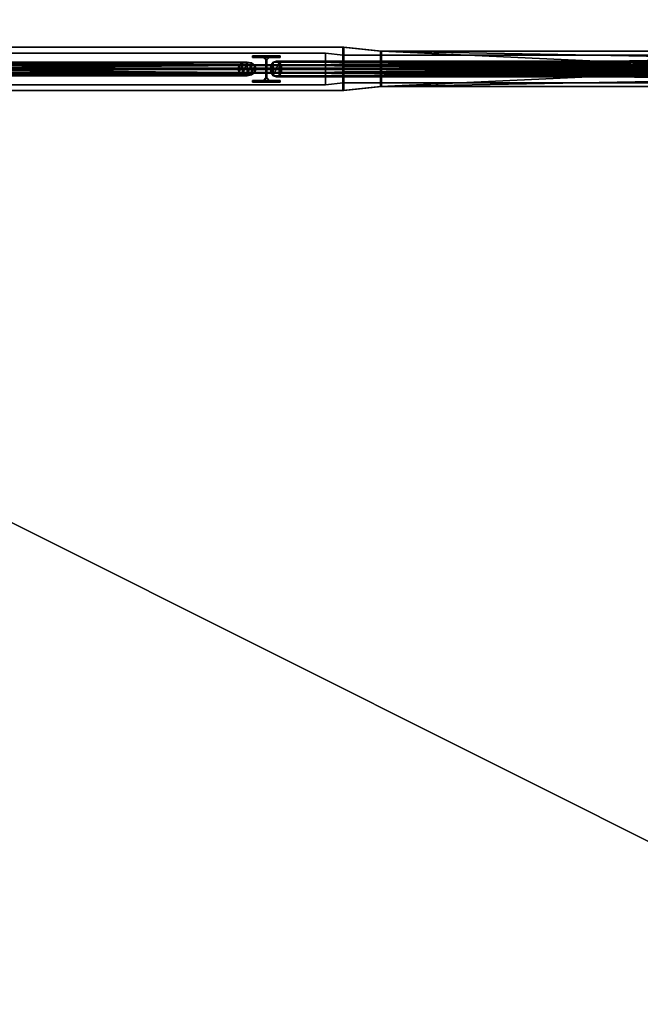
# Model space of a CAD drawing. Units: metres. Extents: x -18.8 to 18.8, y -12.6 to 12.6.
# Drawn here: x 11.2 to 14.4, y -2.3 to 2.8 of the extents above; entities that cross this region are included whole.
import ezdxf

# ---------------------------------------------------------------- set-up
doc = ezdxf.new("R2010")
doc.units = ezdxf.units.M
doc.header["$MEASUREMENT"] = 0
for name, color, linetype, true_color in [('_M_FLOOR', 7, 'Continuous', 0x888888), ('_M_GRID', 250, 'Continuous', 0x333333), ('_M_ROOF', 250, 'Continuous', 0x333333)]:
    doc.layers.add(name, color=color, linetype=linetype, true_color=true_color)

msp = doc.modelspace()

# ---------------------------------------------------------------- meshes
at = {"layer": '_M_FLOOR'}
mesh = msp.add_polyface(dxfattribs=at)
corners = [(-17.05, 12.38), (-12.7, 12.38), (-12.7, 12.18), (-12.68, 12.16), (-12.32, 12.16), (-12.3, 12.18), (-12.3, 12.38), (-7.7, 12.38), (-7.7, 12.18), (-7.68, 12.16), (-7.32, 12.16), (-7.3, 12.18), (-7.3, 12.38), (-2.7, 12.38), (-2.7, 12.18), (-2.68, 12.16), (-2.32, 12.16), (-2.3, 12.18), (-2.3, 12.38), (2.3, 12.38), (2.3, 12.18), (2.32, 12.16), (2.68, 12.16), (2.7, 12.18), (2.7, 12.38), (7.3, 12.38), (7.3, 12.18), (7.32, 12.16), (7.68, 12.16), (7.7, 12.18), (7.7, 12.38), (12.3, 12.38), (12.3, 12.18), (12.32, 12.16), (12.68, 12.16), (12.7, 12.18), (12.7, 12.38), (17.05, 12.38), (17.05, 12.08), (17.07, 12.06), (17.37, 12.06), (17.37, 11.115), (17.18, 11.115), (17.18, 10.03), (17.37, 10.03), (17.37, 9.598), (17.55, 9.598), (17.55, 8.032), (17.37, 8.032), (17.37, 7.75), (17.07, 7.75), (17.05, 7.73), (17.05, 7.27), (17.07, 7.25), (17.37, 7.25), (17.37, 6.2881), (17.05, 6.2881), (17.05, 5.7781), (17.37, 5.7781), (17.37, 2.75), (17.07, 2.75), (17.05, 2.73), (17.05, 2.27), (17.07, 2.25), (17.37, 2.25), (17.37, -2.25), (17.07, -2.25), (17.05, -2.27), (17.05, -2.73), (17.07, -2.75), (17.37, -2.75), (17.37, -7.25), (17.07, -7.25), (17.05, -7.27), (17.05, -7.73), (17.07, -7.75), (17.37, -7.75), (17.37, -8.032), (17.55, -8.032), (17.55, -9.598), (17.37, -9.598), (17.37, -12.06), (17.07, -12.06), (17.05, -12.08), (17.05, -12.06), (16.65, -12.06), (16.65, -12.38), (12.7, -12.38), (12.7, -12.18), (12.68, -12.16), (12.32, -12.16), (12.3, -12.18), (12.3, -12.38), (7.7, -12.38), (7.7, -12.18), (7.68, -12.16), (7.32, -12.16), (7.3, -12.18), (7.3, -12.38), (2.7, -12.38), (2.7, -12.18), (2.68, -12.16), (2.32, -12.16), (2.3, -12.18), (2.3, -12.38), (-2.3, -12.38), (-2.3, -12.18), (-2.32, -12.16), (-2.68, -12.16), (-2.7, -12.18), (-2.7, -12.38), (-7.3, -12.38), (-7.3, -12.18), (-7.32, -12.16), (-7.68, -12.16), (-7.7, -12.18), (-7.7, -12.38), (-12.3, -12.38), (-12.3, -12.18), (-12.32, -12.16), (-12.68, -12.16), (-12.7, -12.18), (-12.7, -12.38), (-17.05, -12.38), (-17.05, -12.08), (-17.07, -12.06), (-17.37, -12.06), (-17.37, -11.716), (-17.55, -11.716), (-17.55, -10.15), (-17.37, -10.15), (-17.37, -9.1719), (-17.05, -9.1719), (-17.05, -8.6619), (-17.37, -8.6619), (-17.37, -7.75), (-17.07, -7.75), (-17.05, -7.73), (-17.05, -7.27), (-17.07, -7.25), (-17.37, -7.25), (-17.37, -2.75), (-17.07, -2.75), (-17.05, -2.73), (-17.05, -2.27), (-17.07, -2.25), (-17.37, -2.25), (-17.37, 2.25), (-17.07, 2.25), (-17.05, 2.27), (-17.05, 2.73), (-17.07, 2.75), (-17.37, 2.75), (-17.37, 7.25), (-17.07, 7.25), (-17.05, 7.27), (-17.05, 7.73), (-17.07, 7.75), (-17.37, 7.75), (-17.37, 8.6619), (-17.05, 8.6619), (-17.05, 9.1719), (-17.37, 9.1719), (-17.37, 10.15), (-17.55, 10.15), (-17.55, 11.716), (-17.37, 11.716), (-17.37, 12.06), (-17.07, 12.06), (-17.05, 12.08)]
mesh.append_faces([[corners[k] for k in face] for face in [(34, 39, 43), (34, 43, 45), (34, 45, 51), (75, 77, 85), (75, 85, 90), (120, 125, 127), (120, 127, 132), (120, 133, 138), (161, 163, 169), (3, 34, 52), (3, 52, 62), (3, 62, 68), (3, 68, 74), (3, 75, 90), (3, 90, 96), (3, 96, 102), (3, 102, 108), (3, 108, 114), (3, 114, 120), (3, 120, 138), (3, 138, 144), (3, 144, 150), (3, 150, 156), (3, 156, 161), (3, 161, 169)]], dxfattribs={"vtx0": -1, "vtx1": -1, "vtx2": -1})
mesh.append_faces([[corners[k] for k in face] for face in [(0, 2, 3), (5, 7, 8), (5, 8, 9), (11, 13, 14), (11, 14, 15), (17, 19, 20), (17, 20, 21), (23, 25, 26), (23, 26, 27), (29, 31, 32), (29, 32, 33), (35, 37, 38), (35, 38, 39), (39, 41, 42), (39, 42, 43), (45, 47, 48), (45, 49, 50), (45, 50, 51), (53, 55, 56), (57, 59, 60), (57, 60, 61), (63, 65, 66), (63, 66, 67), (69, 71, 72), (69, 72, 73), (77, 79, 80), (77, 81, 82), (77, 82, 83), (77, 83, 84), (77, 84, 85), (85, 87, 88), (85, 88, 89), (85, 89, 90), (91, 93, 94), (91, 94, 95), (97, 99, 100), (97, 100, 101), (103, 105, 106), (103, 106, 107), (109, 111, 112), (109, 112, 113), (115, 117, 118), (115, 118, 119), (121, 123, 124), (121, 124, 125), (127, 129, 130), (127, 131, 132), (133, 135, 136), (133, 136, 137), (139, 141, 142), (139, 142, 143), (145, 147, 148), (145, 148, 149), (151, 153, 154), (151, 154, 155), (157, 159, 160), (163, 165, 166), (163, 167, 168), (163, 168, 169), (34, 51, 52), (120, 132, 133), (3, 74, 75), (3, 169, 0)]], dxfattribs={"vtx0": -1, "vtx2": -1})
mesh.append_faces([[corners[k] for k in face] for face in [(4, 5, 9), (10, 11, 15), (16, 17, 21), (22, 23, 27), (28, 29, 33), (34, 35, 39), (52, 53, 56), (62, 63, 67), (68, 69, 73), (90, 91, 95), (96, 97, 101), (102, 103, 107), (108, 109, 113), (114, 115, 119), (120, 121, 125), (138, 139, 143), (144, 145, 149), (150, 151, 155), (156, 157, 160)]], dxfattribs={"vtx1": -1, "vtx2": -1})
mesh.append_faces([[corners[k] for k in face] for face in [(0, 1, 2), (5, 6, 7), (11, 12, 13), (17, 18, 19), (23, 24, 25), (29, 30, 31), (35, 36, 37), (39, 40, 41), (43, 44, 45), (45, 46, 47), (53, 54, 55), (57, 58, 59), (63, 64, 65), (69, 70, 71), (75, 76, 77), (77, 78, 79), (85, 86, 87), (91, 92, 93), (97, 98, 99), (103, 104, 105), (109, 110, 111), (115, 116, 117), (121, 122, 123), (125, 126, 127), (127, 128, 129), (133, 134, 135), (139, 140, 141), (145, 146, 147), (151, 152, 153), (157, 158, 159), (161, 162, 163), (163, 164, 165)]], dxfattribs={"vtx2": -1})
at = {"layer": '_M_GRID'}
mesh = msp.add_polyface(dxfattribs=at)
corners = [(10.435, 2.39, 15.0259), (10.435, 2.4785, 15.0259), (10.4344, 2.4965, 15.0079), (10.4299, 2.4965, 14.856), (10.4293, 2.4785, 14.838), (10.4293, 2.39, 14.838), (10.429, 2.39, 14.827), (10.429, 2.61, 14.827), (10.4293, 2.61, 14.838), (10.4293, 2.5215, 14.838), (10.4299, 2.5035, 14.856), (10.4344, 2.5035, 15.0079), (10.435, 2.5215, 15.0259), (10.435, 2.61, 15.0259), (10.4353, 2.61, 15.0369), (10.4353, 2.39, 15.0369), (12.8939, 2.39, 14.9522), (12.8939, 2.4785, 14.9522), (12.8933, 2.4965, 14.9342), (12.8888, 2.4965, 14.7822), (12.8882, 2.4785, 14.7642), (12.8882, 2.39, 14.7643), (12.8879, 2.39, 14.7533), (12.8879, 2.61, 14.7532), (12.8882, 2.61, 14.7642), (12.8882, 2.5215, 14.7642), (12.8888, 2.5035, 14.7822), (12.8933, 2.5035, 14.9342), (12.8939, 2.5215, 14.9522), (12.8939, 2.61, 14.9521), (12.8942, 2.61, 14.9631), (12.8942, 2.39, 14.9632)]
mesh.append_faces([[corners[k] for k in face] for face in [(16, 17, 1, 0), (17, 18, 2, 1), (18, 19, 3, 2), (19, 20, 4, 3), (20, 21, 5, 4), (21, 22, 6, 5), (22, 23, 7, 6), (23, 24, 8, 7), (24, 25, 9, 8), (25, 26, 10, 9), (26, 27, 11, 10), (27, 28, 12, 11), (28, 29, 13, 12), (29, 30, 14, 13), (30, 31, 15, 14), (31, 16, 0, 15)]])
mesh.append_faces([[corners[k] for k in face] for face in [(1, 15, 0)]], dxfattribs={"vtx0": -1})
mesh.append_faces([[corners[k] for k in face] for face in [(1, 12, 15), (31, 28, 17)]], dxfattribs={"vtx0": -1, "vtx1": -1, "vtx2": -1})
mesh.append_faces([[corners[k] for k in face] for face in [(4, 6, 7), (4, 7, 8), (4, 9, 10), (12, 14, 15), (3, 10, 11), (2, 11, 12), (26, 20, 19), (27, 19, 18), (28, 18, 17)]], dxfattribs={"vtx0": -1, "vtx2": -1})
mesh.append_faces([[corners[k] for k in face] for face in [(16, 31, 17)]], dxfattribs={"vtx1": -1})
mesh.append_faces([[corners[k] for k in face] for face in [(3, 4, 10), (2, 3, 11), (1, 2, 12), (23, 22, 20), (24, 23, 20), (26, 25, 20), (31, 30, 28), (27, 26, 19), (28, 27, 18)]], dxfattribs={"vtx1": -1, "vtx2": -1})
mesh.append_faces([[corners[k] for k in face] for face in [(4, 5, 6), (12, 13, 14), (22, 21, 20), (30, 29, 28)]], dxfattribs={"vtx2": -1})
mesh = msp.add_polyface(dxfattribs=at)
corners = [(13.0798, 2.59, 14.796), (13.0795, 2.59, 14.7865), (12.8879, 2.61, 14.7532), (12.8882, 2.61, 14.7642)]
mesh.append_faces([[corners[k] for k in face] for face in [(0, 1, 2, 3)]])
mesh = msp.add_polyface(dxfattribs=at)
corners = [(12.8879, 2.61, 14.7532), (12.8879, 2.39, 14.7533), (13.0795, 2.41, 14.7865), (13.0795, 2.59, 14.7865)]
mesh.append_faces([[corners[k] for k in face] for face in [(0, 1, 2, 3)]])
mesh = msp.add_polyface(dxfattribs=at)
corners = [(12.8882, 2.5215, 14.7642), (13.0798, 2.518, 14.796), (13.0798, 2.59, 14.796), (12.8882, 2.61, 14.7642)]
mesh.append_faces([[corners[k] for k in face] for face in [(0, 1, 2, 3)]])
mesh = msp.add_polyface(dxfattribs=at)
corners = [(12.8939, 2.61, 14.9521), (12.8942, 2.61, 14.9631), (13.0846, 2.59, 14.9575), (13.0843, 2.59, 14.948)]
mesh.append_faces([[corners[k] for k in face] for face in [(0, 1, 2, 3)]])
mesh = msp.add_polyface(dxfattribs=at)
corners = [(12.8939, 2.61, 14.9521), (12.8939, 2.5215, 14.9522), (13.0843, 2.518, 14.948), (13.0843, 2.59, 14.948)]
mesh.append_faces([[corners[k] for k in face] for face in [(0, 1, 2, 3)]])
mesh = msp.add_polyface(dxfattribs=at)
corners = [(12.8942, 2.39, 14.9632), (12.8942, 2.61, 14.9631), (13.0846, 2.59, 14.9575), (13.0846, 2.41, 14.9575)]
mesh.append_faces([[corners[k] for k in face] for face in [(0, 1, 2, 3)]])
mesh = msp.add_polyface(dxfattribs=at)
corners = [(12.8, 2.58, 12.243), (12.8, 2.518, 12.243), (12.8, 2.503, 12.228), (12.8, 2.503, 12.124), (12.8, 2.518, 12.109), (12.8, 2.58, 12.109), (12.8, 2.58, 12.1), (12.8, 2.42, 12.1), (12.8, 2.42, 12.109), (12.8, 2.482, 12.109), (12.8, 2.497, 12.124), (12.8, 2.497, 12.228), (12.8, 2.482, 12.243), (12.8, 2.42, 12.243), (12.8, 2.42, 12.252), (12.8, 2.58, 12.252), (7.99, 2.58, 12.243), (7.99, 2.518, 12.243), (7.99, 2.503, 12.228), (7.99, 2.503, 12.124), (7.99, 2.518, 12.109), (7.99, 2.58, 12.109), (7.99, 2.58, 12.1), (7.99, 2.42, 12.1), (7.99, 2.42, 12.109), (7.99, 2.482, 12.109), (7.99, 2.497, 12.124), (7.99, 2.497, 12.228), (7.99, 2.482, 12.243), (7.99, 2.42, 12.243), (7.99, 2.42, 12.252), (7.99, 2.58, 12.252)]
mesh.append_faces([[corners[k] for k in face] for face in [(16, 17, 1, 0), (17, 18, 2, 1), (18, 19, 3, 2), (19, 20, 4, 3), (20, 21, 5, 4), (21, 22, 6, 5), (22, 23, 7, 6), (23, 24, 8, 7), (24, 25, 9, 8), (25, 26, 10, 9), (26, 27, 11, 10), (27, 28, 12, 11), (28, 29, 13, 12), (29, 30, 14, 13), (30, 31, 15, 14), (31, 16, 0, 15)]])
mesh.append_faces([[corners[k] for k in face] for face in [(1, 15, 0)]], dxfattribs={"vtx0": -1})
mesh.append_faces([[corners[k] for k in face] for face in [(4, 7, 9), (1, 12, 15), (25, 23, 20), (31, 28, 17)]], dxfattribs={"vtx0": -1, "vtx1": -1, "vtx2": -1})
mesh.append_faces([[corners[k] for k in face] for face in [(4, 6, 7), (12, 14, 15), (4, 9, 10), (3, 10, 11), (2, 11, 12), (26, 20, 19), (27, 19, 18), (28, 18, 17)]], dxfattribs={"vtx0": -1, "vtx2": -1})
mesh.append_faces([[corners[k] for k in face] for face in [(16, 31, 17)]], dxfattribs={"vtx1": -1})
mesh.append_faces([[corners[k] for k in face] for face in [(3, 4, 10), (2, 3, 11), (1, 2, 12), (23, 22, 20), (31, 30, 28), (26, 25, 20), (27, 26, 19), (28, 27, 18)]], dxfattribs={"vtx1": -1, "vtx2": -1})
mesh.append_faces([[corners[k] for k in face] for face in [(4, 5, 6), (7, 8, 9), (12, 13, 14), (22, 21, 20), (25, 24, 23), (30, 29, 28)]], dxfattribs={"vtx2": -1})
mesh = msp.add_polyface(dxfattribs=at)
corners = [(12.43, 2.558, 12.252), (12.43, 2.5665, 12.252), (12.4853, 2.558, 12.252), (12.4973, 2.546, 12.252), (12.5028, 2.546, 12.252), (12.5148, 2.558, 12.252), (12.43, 2.4335, 12.252), (12.43, 2.442, 12.252), (12.4853, 2.442, 12.252), (12.4973, 2.454, 12.252), (12.5028, 2.454, 12.252), (12.5148, 2.442, 12.252), (12.57, 2.5665, 12.252), (12.57, 2.558, 12.252), (12.57, 2.442, 12.252), (12.57, 2.4335, 12.252), (12.4973, 2.546, 14.765), (12.4853, 2.558, 14.7653), (12.4973, 2.454, 14.765), (12.4853, 2.442, 14.7653), (12.43, 2.442, 14.767), (12.43, 2.4335, 14.767), (12.57, 2.4335, 14.7628), (12.57, 2.442, 14.7628), (12.5148, 2.442, 14.7645), (12.5028, 2.454, 14.7648), (12.5028, 2.546, 14.7648), (12.5148, 2.558, 14.7645), (12.57, 2.558, 14.7628), (12.57, 2.5665, 14.7628), (12.43, 2.5665, 14.767), (12.43, 2.558, 14.767), (12.4853, 2.558, 12.252), (12.4973, 2.546, 12.252), (12.4853, 2.558, 12.252), (12.4973, 2.546, 12.252), (12.4973, 2.546, 14.765), (12.4973, 2.454, 12.252), (12.4973, 2.546, 12.252), (12.4973, 2.454, 12.252), (12.4973, 2.454, 14.765), (12.4853, 2.442, 12.252), (12.4973, 2.454, 12.252), (12.4853, 2.442, 12.252), (12.4853, 2.442, 14.7653), (12.43, 2.442, 12.252), (12.4853, 2.442, 12.252), (12.43, 2.442, 12.252), (12.43, 2.442, 14.767), (12.43, 2.4335, 12.252), (12.43, 2.442, 12.252), (12.43, 2.4335, 12.252), (12.43, 2.4335, 14.767), (12.57, 2.4335, 12.252), (12.43, 2.4335, 12.252), (12.57, 2.4335, 12.252), (12.57, 2.4335, 14.7628), (12.57, 2.442, 12.252), (12.57, 2.4335, 12.252), (12.57, 2.442, 12.252), (12.57, 2.442, 14.7628), (12.5148, 2.442, 12.252), (12.57, 2.442, 12.252), (12.5148, 2.442, 12.252), (12.5148, 2.442, 14.7645), (12.5028, 2.454, 12.252), (12.5148, 2.442, 12.252), (12.5028, 2.454, 12.252), (12.5028, 2.454, 14.7648), (12.5028, 2.546, 12.252), (12.5028, 2.454, 12.252), (12.5028, 2.546, 12.252), (12.5028, 2.546, 14.7648), (12.5148, 2.558, 12.252), (12.5028, 2.546, 12.252), (12.5148, 2.558, 12.252), (12.5148, 2.558, 14.7645), (12.57, 2.558, 12.252), (12.5148, 2.558, 12.252), (12.57, 2.558, 12.252), (12.57, 2.558, 14.7628), (12.57, 2.5665, 12.252), (12.57, 2.558, 12.252), (12.57, 2.5665, 12.252), (12.57, 2.5665, 14.7628), (12.43, 2.5665, 12.252), (12.57, 2.5665, 12.252), (12.43, 2.5665, 12.252), (12.43, 2.5665, 14.767), (12.43, 2.558, 12.252), (12.43, 2.5665, 12.252), (12.43, 2.558, 12.252), (12.43, 2.558, 14.767), (12.4853, 2.558, 14.7653), (12.4853, 2.558, 12.252), (12.43, 2.558, 12.252), (12.4853, 2.558, 14.7653), (12.5148, 2.558, 14.7645), (12.57, 2.5665, 14.7628), (12.57, 2.558, 14.7628), (12.4853, 2.558, 14.7653), (12.5148, 2.558, 14.7645), (12.5028, 2.546, 14.7648), (12.5148, 2.558, 14.7645), (12.43, 2.5665, 14.767), (12.57, 2.5665, 14.7628), (12.5148, 2.442, 14.7645), (12.57, 2.442, 14.7628), (12.57, 2.4335, 14.7628), (12.4853, 2.442, 14.7653), (12.5028, 2.454, 14.7648), (12.5148, 2.442, 14.7645), (12.4853, 2.442, 14.7653), (12.5148, 2.442, 14.7645), (12.57, 2.4335, 14.7628), (12.5028, 2.454, 14.7648), (12.4973, 2.546, 14.765), (12.5028, 2.546, 14.7648), (12.5028, 2.546, 14.7648), (12.4973, 2.546, 14.765), (12.4853, 2.558, 14.7653), (12.4853, 2.558, 14.7653), (12.43, 2.558, 14.767), (12.43, 2.5665, 14.767), (12.43, 2.5665, 14.767), (12.5148, 2.558, 14.7645), (12.4853, 2.558, 14.7653), (12.5028, 2.454, 14.7648), (12.4853, 2.442, 14.7653), (12.4973, 2.454, 14.765), (12.4853, 2.442, 14.7653), (12.43, 2.4335, 14.767), (12.43, 2.442, 14.767), (12.57, 2.4335, 14.7628), (12.43, 2.4335, 14.767), (12.4853, 2.442, 14.7653), (12.5028, 2.454, 14.7648), (12.4973, 2.454, 14.765), (12.4973, 2.546, 14.765)]
mesh.append_faces([[corners[k] for k in face] for face in [(2, 1, 0), (11, 15, 14), (97, 98, 99), (130, 131, 132)]], dxfattribs={"vtx0": -1})
mesh.append_faces([[corners[k] for k in face] for face in [(9, 4, 3), (115, 116, 117)]], dxfattribs={"vtx0": -1, "vtx1": -1})
mesh.append_faces([[corners[k] for k in face] for face in [(2, 5, 1), (11, 8, 6), (112, 113, 114), (124, 125, 126)]], dxfattribs={"vtx0": -1, "vtx1": -1, "vtx2": -1})
mesh.append_faces([[corners[k] for k in face] for face in [(4, 2, 3), (10, 9, 8), (2, 4, 5), (8, 11, 10), (9, 10, 4), (100, 101, 102), (103, 104, 105), (109, 110, 111), (118, 119, 120), (127, 128, 129), (136, 137, 138)]], dxfattribs={"vtx0": -1, "vtx2": -1})
mesh.append_faces([[corners[k] for k in face] for face in [(33, 34, 16), (37, 38, 18), (41, 42, 19), (45, 46, 20), (49, 50, 21), (53, 54, 22), (57, 58, 23), (61, 62, 24), (65, 66, 25), (69, 70, 26), (73, 74, 27), (77, 78, 28), (81, 82, 29), (85, 86, 30), (89, 90, 31), (94, 95, 96)]], dxfattribs={"vtx1": -1})
mesh.append_faces([[corners[k] for k in face] for face in [(12, 1, 5), (6, 15, 11), (133, 134, 135)]], dxfattribs={"vtx1": -1, "vtx2": -1})
mesh.append_faces([[corners[k] for k in face] for face in [(8, 7, 6), (5, 13, 12), (32, 17, 16), (35, 36, 18), (39, 40, 19), (43, 44, 20), (47, 48, 21), (51, 52, 22), (55, 56, 23), (59, 60, 24), (63, 64, 25), (67, 68, 26), (71, 72, 27), (75, 76, 28), (79, 80, 29), (83, 84, 30), (87, 88, 31), (91, 92, 93), (106, 107, 108), (121, 122, 123)]], dxfattribs={"vtx2": -1})
mesh = msp.add_polyface(dxfattribs=at)
corners = [(12.8, 2.42, 12.252), (12.8, 2.58, 12.252), (12.89, 2.57, 12.233), (12.89, 2.43, 12.233)]
mesh.append_faces([[corners[k] for k in face] for face in [(0, 1, 2, 3)]])
mesh = msp.add_polyface(dxfattribs=at)
corners = [(12.8, 2.42, 12.1), (12.89, 2.43, 12.1), (12.89, 2.57, 12.1), (12.8, 2.58, 12.1)]
mesh.append_faces([[corners[k] for k in face] for face in [(0, 1, 2, 3)]])
mesh = msp.add_polyface(dxfattribs=at)
corners = [(12.8, 2.58, 12.1), (12.8, 2.58, 12.109), (12.89, 2.57, 12.1085), (12.89, 2.57, 12.1)]
mesh.append_faces([[corners[k] for k in face] for face in [(0, 1, 2, 3)]])
mesh = msp.add_polyface(dxfattribs=at)
corners = [(12.8, 2.58, 12.109), (12.89, 2.57, 12.1085), (12.89, 2.5147, 12.1085), (12.8, 2.518, 12.109)]
mesh.append_faces([[corners[k] for k in face] for face in [(0, 1, 2, 3)]])
mesh = msp.add_polyface(dxfattribs=at)
corners = [(12.8, 2.518, 12.243), (12.89, 2.5147, 12.2245), (12.89, 2.57, 12.2245), (12.8, 2.58, 12.243)]
mesh.append_faces([[corners[k] for k in face] for face in [(0, 1, 2, 3)]])
mesh = msp.add_polyface(dxfattribs=at)
corners = [(12.8, 2.58, 12.243), (12.8, 2.58, 12.252), (12.89, 2.57, 12.233), (12.89, 2.57, 12.2245)]
mesh.append_faces([[corners[k] for k in face] for face in [(0, 1, 2, 3)]])
mesh = msp.add_polyface(dxfattribs=at)
corners = [(16.8, 2.57, 12.2245), (16.8, 2.5147, 12.2245), (16.8, 2.5027, 12.2125), (16.8, 2.5027, 12.1205), (16.8, 2.5147, 12.1085), (16.8, 2.57, 12.1085), (16.8, 2.57, 12.1), (16.8, 2.43, 12.1), (16.8, 2.43, 12.1085), (16.8, 2.4852, 12.1085), (16.8, 2.4972, 12.1205), (16.8, 2.4972, 12.2125), (16.8, 2.4852, 12.2245), (16.8, 2.43, 12.2245), (16.8, 2.43, 12.233), (16.8, 2.57, 12.233), (12.89, 2.57, 12.2245), (12.89, 2.5147, 12.2245), (12.89, 2.5027, 12.2125), (12.89, 2.5027, 12.1205), (12.89, 2.5147, 12.1085), (12.89, 2.57, 12.1085), (12.89, 2.57, 12.1), (12.89, 2.43, 12.1), (12.89, 2.43, 12.1085), (12.89, 2.4852, 12.1085), (12.89, 2.4972, 12.1205), (12.89, 2.4972, 12.2125), (12.89, 2.4852, 12.2245), (12.89, 2.43, 12.2245), (12.89, 2.43, 12.233), (12.89, 2.57, 12.233)]
mesh.append_faces([[corners[k] for k in face] for face in [(16, 17, 1, 0), (17, 18, 2, 1), (18, 19, 3, 2), (19, 20, 4, 3), (20, 21, 5, 4), (21, 22, 6, 5), (22, 23, 7, 6), (23, 24, 8, 7), (24, 25, 9, 8), (25, 26, 10, 9), (26, 27, 11, 10), (27, 28, 12, 11), (28, 29, 13, 12), (29, 30, 14, 13), (30, 31, 15, 14), (31, 16, 0, 15)]])
mesh.append_faces([[corners[k] for k in face] for face in [(1, 15, 0)]], dxfattribs={"vtx0": -1})
mesh.append_faces([[corners[k] for k in face] for face in [(4, 7, 9), (1, 12, 15), (25, 23, 20), (31, 28, 17)]], dxfattribs={"vtx0": -1, "vtx1": -1, "vtx2": -1})
mesh.append_faces([[corners[k] for k in face] for face in [(4, 6, 7), (12, 14, 15), (4, 9, 10), (3, 10, 11), (2, 11, 12), (26, 20, 19), (27, 19, 18), (28, 18, 17)]], dxfattribs={"vtx0": -1, "vtx2": -1})
mesh.append_faces([[corners[k] for k in face] for face in [(16, 31, 17)]], dxfattribs={"vtx1": -1})
mesh.append_faces([[corners[k] for k in face] for face in [(3, 4, 10), (2, 3, 11), (1, 2, 12), (23, 22, 20), (31, 30, 28), (26, 25, 20), (27, 26, 19), (28, 27, 18)]], dxfattribs={"vtx1": -1, "vtx2": -1})
mesh.append_faces([[corners[k] for k in face] for face in [(4, 5, 6), (7, 8, 9), (12, 13, 14), (22, 21, 20), (25, 24, 23), (30, 29, 28)]], dxfattribs={"vtx2": -1})
mesh = msp.add_polyface(dxfattribs=at)
corners = [(13.0846, 2.59, 14.9575), (13.0843, 2.518, 14.948), (13.0846, 2.41, 14.9575), (13.0843, 2.59, 14.948), (13.0839, 2.503, 14.933), (13.0843, 2.482, 14.948), (13.0843, 2.41, 14.948), (13.0839, 2.497, 14.933), (13.0802, 2.503, 14.811), (13.0798, 2.518, 14.796), (13.0798, 2.482, 14.796), (13.0798, 2.59, 14.796), (13.0795, 2.59, 14.7865), (13.0795, 2.41, 14.7865), (13.0798, 2.41, 14.796), (13.0802, 2.497, 14.811), (16.95, 2.482, 14.832), (16.95, 2.41, 14.832), (16.95, 2.497, 14.817), (16.95, 2.497, 14.6949), (16.95, 2.482, 14.6799), (16.95, 2.41, 14.6799), (16.95, 2.41, 14.6704), (16.95, 2.59, 14.6704), (16.95, 2.59, 14.6799), (16.95, 2.518, 14.6799), (16.95, 2.503, 14.6949), (16.95, 2.503, 14.817), (16.95, 2.518, 14.832), (16.95, 2.59, 14.832), (16.95, 2.59, 14.8415), (16.95, 2.41, 14.8415), (16.95, 2.59, 14.6704), (16.95, 2.59, 14.6799), (16.95, 2.518, 14.6799), (16.95, 2.503, 14.6949), (16.95, 2.482, 14.6799), (16.95, 2.41, 14.6704), (16.95, 2.41, 14.6799), (16.95, 2.497, 14.6949), (16.95, 2.503, 14.817), (16.95, 2.497, 14.817), (16.95, 2.41, 14.8415), (13.0843, 2.41, 14.948), (13.0843, 2.482, 14.948), (13.0843, 2.41, 14.948), (13.0843, 2.482, 14.948), (16.95, 2.482, 14.832), (13.0839, 2.497, 14.933), (13.0843, 2.482, 14.948), (13.0839, 2.497, 14.933), (16.95, 2.497, 14.817), (13.0802, 2.497, 14.811), (13.0839, 2.497, 14.933), (13.0802, 2.497, 14.811), (16.95, 2.497, 14.6949), (13.0798, 2.482, 14.796), (13.0802, 2.497, 14.811), (13.0798, 2.482, 14.796), (16.95, 2.482, 14.6799), (13.0798, 2.41, 14.796), (13.0798, 2.482, 14.796), (13.0798, 2.41, 14.796), (16.95, 2.41, 14.6799), (13.0795, 2.41, 14.7865), (13.0798, 2.41, 14.796), (13.0795, 2.41, 14.7865), (16.95, 2.41, 14.6704), (13.0795, 2.59, 14.7865), (13.0795, 2.41, 14.7865), (13.0795, 2.59, 14.7865), (16.95, 2.59, 14.6704), (13.0798, 2.59, 14.796), (13.0795, 2.59, 14.7865), (13.0798, 2.59, 14.796), (16.95, 2.59, 14.6799), (13.0798, 2.518, 14.796), (13.0798, 2.59, 14.796), (13.0798, 2.518, 14.796), (16.95, 2.518, 14.6799), (13.0802, 2.503, 14.811), (13.0798, 2.518, 14.796), (13.0802, 2.503, 14.811), (16.95, 2.503, 14.6949), (13.0839, 2.503, 14.933), (13.0802, 2.503, 14.811), (13.0839, 2.503, 14.933), (16.95, 2.503, 14.817), (13.0843, 2.518, 14.948), (13.0839, 2.503, 14.933), (13.0843, 2.518, 14.948), (16.95, 2.518, 14.832), (13.0843, 2.59, 14.948), (13.0843, 2.518, 14.948), (13.0843, 2.59, 14.948), (16.95, 2.59, 14.832), (13.0846, 2.59, 14.9575), (13.0843, 2.59, 14.948), (13.0846, 2.59, 14.9575), (16.95, 2.59, 14.8415), (13.0846, 2.41, 14.9575), (13.0846, 2.59, 14.9575), (13.0846, 2.41, 14.9575), (16.95, 2.41, 14.8415), (16.95, 2.41, 14.832), (13.0843, 2.41, 14.948), (13.0846, 2.41, 14.9575), (16.95, 2.41, 14.832), (16.95, 2.482, 14.832), (16.95, 2.59, 14.8415), (16.95, 2.518, 14.832), (16.95, 2.59, 14.832), (16.95, 2.518, 14.832), (16.95, 2.59, 14.8415), (16.95, 2.518, 14.832), (16.95, 2.518, 14.832), (16.95, 2.482, 14.832), (16.95, 2.482, 14.832), (16.95, 2.41, 14.832), (16.95, 2.59, 14.8415), (16.95, 2.482, 14.832)]
mesh.append_faces([[corners[k] for k in face] for face in [(41, 114, 40), (115, 41, 116), (117, 118, 42), (42, 119, 120)]])
mesh.append_faces([[corners[k] for k in face] for face in [(5, 2, 6), (9, 12, 11)]], dxfattribs={"vtx0": -1})
mesh.append_faces([[corners[k] for k in face] for face in [(2, 1, 0), (10, 8, 15), (37, 34, 32), (39, 35, 36)]], dxfattribs={"vtx0": -1, "vtx1": -1})
mesh.append_faces([[corners[k] for k in face] for face in [(5, 1, 2), (9, 10, 13), (34, 37, 36)]], dxfattribs={"vtx0": -1, "vtx1": -1, "vtx2": -1})
mesh.append_faces([[corners[k] for k in face] for face in [(5, 4, 1), (4, 5, 7), (7, 8, 4), (10, 9, 8), (36, 35, 34), (39, 40, 35)]], dxfattribs={"vtx0": -1, "vtx2": -1})
mesh.append_faces([[corners[k] for k in face] for face in [(3, 0, 1), (14, 13, 10), (44, 45, 16), (48, 49, 18), (52, 53, 19), (56, 57, 20), (60, 61, 21), (64, 65, 22), (68, 69, 23), (72, 73, 24), (76, 77, 25), (80, 81, 26), (84, 85, 27), (88, 89, 28), (92, 93, 29), (96, 97, 30), (100, 101, 31), (105, 106, 107), (38, 36, 37), (108, 109, 110), (111, 112, 113)]], dxfattribs={"vtx1": -1})
mesh.append_faces([[corners[k] for k in face] for face in [(13, 12, 9), (7, 15, 8)]], dxfattribs={"vtx1": -1, "vtx2": -1})
mesh.append_faces([[corners[k] for k in face] for face in [(43, 17, 16), (46, 47, 18), (50, 51, 19), (54, 55, 20), (58, 59, 21), (62, 63, 22), (66, 67, 23), (70, 71, 24), (74, 75, 25), (78, 79, 26), (82, 83, 27), (86, 87, 28), (90, 91, 29), (94, 95, 30), (98, 99, 31), (102, 103, 104), (34, 33, 32), (39, 41, 40)]], dxfattribs={"vtx2": -1})
mesh = msp.add_polyface(dxfattribs=at)
corners = [(12.4426, 2.5175, 14.7666), (12.4488, 2.5, 14.7664), (10.0735, 2.5, 12.2037), (10.0701, 2.5175, 12.2069), (12.4256, 2.5303, 14.7671), (10.0607, 2.5303, 12.2156), (12.4024, 2.535, 14.7678), (10.0478, 2.535, 12.2275), (12.3792, 2.5303, 14.7685), (10.035, 2.5303, 12.2394), (12.3622, 2.5175, 14.769), (10.0256, 2.5175, 12.2481), (12.356, 2.5, 14.7692), (10.0222, 2.5, 12.2513), (10.0256, 2.4825, 12.2481), (10.035, 2.4697, 12.2394), (10.0478, 2.465, 12.2275), (10.0701, 2.4825, 12.2069), (10.0607, 2.4697, 12.2156), (12.3622, 2.4825, 14.769), (12.3792, 2.4697, 14.7685), (12.4024, 2.465, 14.7678), (12.4256, 2.4697, 14.7671), (12.4426, 2.4825, 14.7666), (10.0701, 2.5175, 12.2069), (12.4426, 2.5175, 14.7666), (10.0701, 2.5175, 12.2069), (10.0607, 2.5303, 12.2156), (12.4256, 2.5303, 14.7671), (10.0607, 2.5303, 12.2156), (10.0478, 2.535, 12.2275), (12.4024, 2.535, 14.7678), (10.0478, 2.535, 12.2275), (10.035, 2.5303, 12.2394), (12.3792, 2.5303, 14.7685), (10.035, 2.5303, 12.2394), (10.0256, 2.5175, 12.2481), (12.3622, 2.5175, 14.769), (10.0256, 2.5175, 12.2481), (10.0478, 2.535, 12.2275), (10.035, 2.5303, 12.2394), (10.0256, 2.5175, 12.2481), (10.0701, 2.5175, 12.2069), (10.0256, 2.5175, 12.2481), (10.0222, 2.5, 12.2513), (10.0256, 2.5175, 12.2481), (10.0478, 2.535, 12.2275), (10.0256, 2.5175, 12.2481), (10.0701, 2.5175, 12.2069), (10.0701, 2.5175, 12.2069), (10.0735, 2.5, 12.2037), (10.0701, 2.5175, 12.2069), (10.0607, 2.5303, 12.2156), (10.0478, 2.535, 12.2275), (10.0701, 2.5175, 12.2069), (10.0222, 2.5, 12.2513), (12.356, 2.5, 14.7692), (10.0256, 2.4825, 12.2481), (10.0222, 2.5, 12.2513), (10.0256, 2.4825, 12.2481), (12.3622, 2.4825, 14.769), (10.035, 2.4697, 12.2394), (10.0256, 2.4825, 12.2481), (10.035, 2.4697, 12.2394), (12.3792, 2.4697, 14.7685), (10.0478, 2.465, 12.2275), (10.035, 2.4697, 12.2394), (10.0478, 2.465, 12.2275), (12.4024, 2.465, 14.7678), (10.0607, 2.4697, 12.2156), (10.0478, 2.465, 12.2275), (10.0607, 2.4697, 12.2156), (12.4256, 2.4697, 14.7671), (10.0701, 2.4825, 12.2069), (10.0607, 2.4697, 12.2156), (10.0701, 2.4825, 12.2069), (12.4426, 2.4825, 14.7666), (12.4488, 2.5, 14.7664), (10.0735, 2.5, 12.2037), (10.0701, 2.4825, 12.2069), (12.4488, 2.5, 14.7664), (12.4426, 2.5175, 14.7666), (12.4488, 2.5, 14.7664), (12.4426, 2.4825, 14.7666), (12.4256, 2.5303, 14.7671), (12.4426, 2.5175, 14.7666), (12.4256, 2.4697, 14.7671), (12.4426, 2.4825, 14.7666), (12.4256, 2.4697, 14.7671), (12.4426, 2.5175, 14.7666), (12.4024, 2.465, 14.7678), (12.4256, 2.5303, 14.7671), (12.4256, 2.4697, 14.7671), (12.4024, 2.465, 14.7678), (12.4024, 2.535, 14.7678), (12.4256, 2.5303, 14.7671), (12.3792, 2.5303, 14.7685), (12.4024, 2.535, 14.7678), (12.3792, 2.4697, 14.7685), (12.3622, 2.5175, 14.769), (12.3792, 2.5303, 14.7685), (12.3622, 2.4825, 14.769), (12.3792, 2.4697, 14.7685), (12.3622, 2.4825, 14.769), (12.3792, 2.5303, 14.7685), (12.356, 2.5, 14.7692), (12.3622, 2.5175, 14.769), (12.3622, 2.4825, 14.769), (12.4024, 2.465, 14.7678), (12.3792, 2.4697, 14.7685), (12.4024, 2.535, 14.7678)]
mesh.append_faces([[corners[k] for k in face] for face in [(75, 76, 77), (78, 79, 80)]])
mesh.append_faces([[corners[k] for k in face] for face in [(16, 14, 15)]], dxfattribs={"vtx0": -1})
mesh.append_faces([[corners[k] for k in face] for face in [(90, 91, 92)]], dxfattribs={"vtx0": -1, "vtx1": -1})
mesh.append_faces([[corners[k] for k in face] for face in [(42, 43, 14), (46, 47, 48), (14, 17, 49), (17, 14, 16)]], dxfattribs={"vtx0": -1, "vtx1": -1, "vtx2": -1})
mesh.append_faces([[corners[k] for k in face] for face in [(93, 94, 95)]], dxfattribs={"vtx0": -1, "vtx2": -1})
mesh.append_faces([[corners[k] for k in face] for face in [(3, 2, 0), (5, 26, 4), (7, 29, 6), (9, 32, 8), (11, 35, 10), (13, 38, 12), (44, 14, 45), (50, 51, 17), (18, 17, 16), (52, 53, 54), (57, 58, 19), (61, 62, 20), (65, 66, 21), (69, 70, 22), (73, 74, 23), (105, 106, 107)]], dxfattribs={"vtx1": -1})
mesh.append_faces([[corners[k] for k in face] for face in [(84, 85, 86), (87, 88, 89), (96, 97, 98), (99, 100, 101), (102, 103, 104), (108, 109, 110)]], dxfattribs={"vtx1": -1, "vtx2": -1})
mesh.append_faces([[corners[k] for k in face] for face in [(2, 1, 0), (24, 25, 4), (27, 28, 6), (30, 31, 8), (33, 34, 10), (36, 37, 12), (39, 40, 41), (55, 56, 19), (59, 60, 20), (63, 64, 21), (67, 68, 22), (71, 72, 23), (81, 82, 83)]], dxfattribs={"vtx2": -1})
mesh = msp.add_polyface(dxfattribs=at)
corners = [(14.963, 2.52, 14.73), (14.9701, 2.5, 14.7298), (12.5794, 2.5, 12.1965), (12.5755, 2.52, 12.2002), (14.9434, 2.5346, 14.7306), (12.5648, 2.5346, 12.2103), (14.9166, 2.54, 14.7314), (12.5503, 2.54, 12.224), (14.8899, 2.5346, 14.7322), (12.5357, 2.5346, 12.2377), (14.8703, 2.52, 14.7328), (12.5251, 2.52, 12.2478), (14.8632, 2.5, 14.733), (12.5212, 2.5, 12.2515), (12.5251, 2.48, 12.2478), (12.5357, 2.4654, 12.2377), (12.5648, 2.4654, 12.2103), (12.5755, 2.48, 12.2002), (12.5503, 2.46, 12.224), (14.8703, 2.48, 14.7328), (14.8899, 2.4654, 14.7322), (14.9166, 2.46, 14.7314), (14.9434, 2.4654, 14.7306), (14.963, 2.48, 14.73), (12.5755, 2.52, 12.2002), (14.963, 2.52, 14.73), (12.5755, 2.52, 12.2002), (12.5648, 2.5346, 12.2103), (14.9434, 2.5346, 14.7306), (12.5648, 2.5346, 12.2103), (12.5503, 2.54, 12.224), (14.9166, 2.54, 14.7314), (12.5503, 2.54, 12.224), (12.5357, 2.5346, 12.2377), (14.8899, 2.5346, 14.7322), (12.5357, 2.5346, 12.2377), (12.5251, 2.52, 12.2478), (14.8703, 2.52, 14.7328), (12.5251, 2.52, 12.2478), (12.5357, 2.5346, 12.2377), (12.5251, 2.52, 12.2478), (12.5357, 2.5346, 12.2377), (12.5648, 2.5346, 12.2103), (12.5212, 2.5, 12.2515), (12.5251, 2.52, 12.2478), (12.5357, 2.5346, 12.2377), (12.5648, 2.5346, 12.2103), (12.5503, 2.54, 12.224), (12.5357, 2.5346, 12.2377), (12.5755, 2.52, 12.2002), (12.5648, 2.5346, 12.2103), (12.5794, 2.5, 12.1965), (12.5755, 2.52, 12.2002), (12.5755, 2.52, 12.2002), (12.5648, 2.5346, 12.2103), (12.5212, 2.5, 12.2515), (14.8632, 2.5, 14.733), (12.5251, 2.48, 12.2478), (12.5212, 2.5, 12.2515), (12.5251, 2.48, 12.2478), (14.8703, 2.48, 14.7328), (12.5357, 2.4654, 12.2377), (12.5251, 2.48, 12.2478), (12.5357, 2.4654, 12.2377), (14.8899, 2.4654, 14.7322), (12.5503, 2.46, 12.224), (12.5357, 2.4654, 12.2377), (12.5503, 2.46, 12.224), (14.9166, 2.46, 14.7314), (12.5648, 2.4654, 12.2103), (12.5503, 2.46, 12.224), (12.5648, 2.4654, 12.2103), (14.9434, 2.4654, 14.7306), (12.5755, 2.48, 12.2002), (12.5648, 2.4654, 12.2103), (12.5755, 2.48, 12.2002), (14.963, 2.48, 14.73), (14.9701, 2.5, 14.7298), (12.5794, 2.5, 12.1965), (12.5755, 2.48, 12.2002), (14.9701, 2.5, 14.7298), (14.963, 2.52, 14.73), (14.9701, 2.5, 14.7298), (14.963, 2.48, 14.73), (14.9434, 2.5346, 14.7306), (14.963, 2.52, 14.73), (14.9434, 2.4654, 14.7306), (14.963, 2.48, 14.73), (14.9434, 2.4654, 14.7306), (14.963, 2.52, 14.73), (14.9166, 2.46, 14.7314), (14.9434, 2.5346, 14.7306), (14.9434, 2.4654, 14.7306), (14.9166, 2.46, 14.7314), (14.9166, 2.54, 14.7314), (14.9434, 2.5346, 14.7306), (14.8899, 2.5346, 14.7322), (14.9166, 2.54, 14.7314), (14.8899, 2.4654, 14.7322), (14.8703, 2.52, 14.7328), (14.8899, 2.5346, 14.7322), (14.8703, 2.48, 14.7328), (14.8899, 2.4654, 14.7322), (14.8703, 2.48, 14.7328), (14.8899, 2.5346, 14.7322), (14.8632, 2.5, 14.733), (14.8703, 2.52, 14.7328), (14.8703, 2.48, 14.7328), (14.9166, 2.46, 14.7314), (14.8899, 2.4654, 14.7322), (14.9166, 2.54, 14.7314)]
mesh.append_faces([[corners[k] for k in face] for face in [(75, 76, 77), (78, 79, 80)]])
mesh.append_faces([[corners[k] for k in face] for face in [(15, 45, 14), (17, 53, 16), (90, 91, 92)]], dxfattribs={"vtx0": -1, "vtx1": -1})
mesh.append_faces([[corners[k] for k in face] for face in [(41, 15, 42), (54, 15, 16)]], dxfattribs={"vtx0": -1, "vtx1": -1, "vtx2": -1})
mesh.append_faces([[corners[k] for k in face] for face in [(93, 94, 95)]], dxfattribs={"vtx0": -1, "vtx2": -1})
mesh.append_faces([[corners[k] for k in face] for face in [(3, 2, 0), (5, 26, 4), (7, 29, 6), (9, 32, 8), (11, 35, 10), (13, 38, 12), (43, 14, 44), (51, 52, 17), (57, 58, 19), (61, 62, 20), (65, 66, 21), (69, 70, 22), (73, 74, 23), (105, 106, 107)]], dxfattribs={"vtx1": -1})
mesh.append_faces([[corners[k] for k in face] for face in [(39, 40, 14), (49, 50, 16), (84, 85, 86), (87, 88, 89), (96, 97, 98), (99, 100, 101), (102, 103, 104), (108, 109, 110)]], dxfattribs={"vtx1": -1, "vtx2": -1})
mesh.append_faces([[corners[k] for k in face] for face in [(2, 1, 0), (24, 25, 4), (27, 28, 6), (30, 31, 8), (33, 34, 10), (36, 37, 12), (46, 47, 48), (15, 18, 16), (55, 56, 19), (59, 60, 20), (63, 64, 21), (67, 68, 22), (71, 72, 23), (81, 82, 83)]], dxfattribs={"vtx2": -1})
mesh = msp.add_polyface(dxfattribs=at)
corners = [(12.8, 2.518, 12.109), (12.8, 2.503, 12.124), (12.89, 2.5027, 12.1205), (12.89, 2.5147, 12.1085)]
mesh.append_faces([[corners[k] for k in face] for face in [(0, 1, 2, 3)]])
mesh = msp.add_polyface(dxfattribs=at)
corners = [(12.8, 2.503, 12.228), (12.8, 2.518, 12.243), (12.89, 2.5147, 12.2245), (12.89, 2.5027, 12.2125)]
mesh.append_faces([[corners[k] for k in face] for face in [(0, 1, 2, 3)]])
mesh = msp.add_polyface(dxfattribs=at)
corners = [(12.8, 2.503, 12.124), (12.8, 2.503, 12.228), (12.89, 2.5027, 12.2125), (12.89, 2.5027, 12.1205)]
mesh.append_faces([[corners[k] for k in face] for face in [(0, 1, 2, 3)]])
mesh = msp.add_polyface(dxfattribs=at)
corners = [(12.8888, 2.5035, 14.7822), (12.8882, 2.5215, 14.7642), (13.0798, 2.518, 14.796), (13.0802, 2.503, 14.811)]
mesh.append_faces([[corners[k] for k in face] for face in [(0, 1, 2, 3)]])
mesh = msp.add_polyface(dxfattribs=at)
corners = [(12.8888, 2.5035, 14.7822), (12.8933, 2.5035, 14.9342), (13.0839, 2.503, 14.933), (13.0803, 2.503, 14.811)]
mesh.append_faces([[corners[k] for k in face] for face in [(0, 1, 2, 3)]])
mesh = msp.add_polyface(dxfattribs=at)
corners = [(12.8933, 2.5035, 14.9342), (12.8939, 2.5215, 14.9522), (13.0843, 2.518, 14.948), (13.0839, 2.503, 14.933)]
mesh.append_faces([[corners[k] for k in face] for face in [(0, 1, 2, 3)]])
mesh = msp.add_polyface(dxfattribs=at)
corners = [(12.8, 2.482, 12.243), (12.8, 2.497, 12.228), (12.89, 2.4972, 12.2125), (12.89, 2.4852, 12.2245)]
mesh.append_faces([[corners[k] for k in face] for face in [(0, 1, 2, 3)]])
mesh = msp.add_polyface(dxfattribs=at)
corners = [(12.8, 2.497, 12.228), (12.8, 2.497, 12.124), (12.89, 2.4972, 12.1205), (12.89, 2.4972, 12.2125)]
mesh.append_faces([[corners[k] for k in face] for face in [(0, 1, 2, 3)]])
mesh = msp.add_polyface(dxfattribs=at)
corners = [(12.8, 2.497, 12.124), (12.8, 2.482, 12.109), (12.89, 2.4852, 12.1085), (12.89, 2.4972, 12.1205)]
mesh.append_faces([[corners[k] for k in face] for face in [(0, 1, 2, 3)]])
mesh = msp.add_polyface(dxfattribs=at)
corners = [(12.8, 2.42, 12.243), (12.8, 2.482, 12.243), (12.89, 2.4852, 12.2245), (12.89, 2.43, 12.2245)]
mesh.append_faces([[corners[k] for k in face] for face in [(0, 1, 2, 3)]])
mesh = msp.add_polyface(dxfattribs=at)
corners = [(12.8, 2.482, 12.109), (12.8, 2.42, 12.109), (12.89, 2.43, 12.1085), (12.89, 2.4852, 12.1085)]
mesh.append_faces([[corners[k] for k in face] for face in [(0, 1, 2, 3)]])
mesh = msp.add_polyface(dxfattribs=at)
corners = [(12.8882, 2.4785, 14.7642), (12.8888, 2.4965, 14.7822), (13.0802, 2.497, 14.811), (13.0798, 2.482, 14.796)]
mesh.append_faces([[corners[k] for k in face] for face in [(0, 1, 2, 3)]])
mesh = msp.add_polyface(dxfattribs=at)
corners = [(12.8882, 2.4785, 14.7642), (12.8882, 2.39, 14.7643), (13.0798, 2.41, 14.796), (13.0798, 2.482, 14.796)]
mesh.append_faces([[corners[k] for k in face] for face in [(0, 1, 2, 3)]])
mesh = msp.add_polyface(dxfattribs=at)
corners = [(12.8933, 2.4965, 14.9342), (12.8888, 2.4965, 14.7822), (13.0802, 2.497, 14.811), (13.0839, 2.497, 14.933)]
mesh.append_faces([[corners[k] for k in face] for face in [(0, 1, 2, 3)]])
mesh = msp.add_polyface(dxfattribs=at)
corners = [(13.0839, 2.497, 14.933), (13.0843, 2.482, 14.948), (12.8939, 2.4785, 14.9522), (12.8933, 2.4965, 14.9342)]
mesh.append_faces([[corners[k] for k in face] for face in [(0, 1, 2, 3)]])
mesh = msp.add_polyface(dxfattribs=at)
corners = [(12.8939, 2.4785, 14.9522), (12.8939, 2.39, 14.9522), (13.0843, 2.41, 14.948), (13.0843, 2.482, 14.948)]
mesh.append_faces([[corners[k] for k in face] for face in [(0, 1, 2, 3)]])
mesh = msp.add_polyface(dxfattribs=at)
corners = [(12.8, 2.42, 12.252), (12.8, 2.42, 12.243), (12.89, 2.43, 12.2245), (12.89, 2.43, 12.233)]
mesh.append_faces([[corners[k] for k in face] for face in [(0, 1, 2, 3)]])
mesh = msp.add_polyface(dxfattribs=at)
corners = [(12.8, 2.42, 12.109), (12.8, 2.42, 12.1), (12.89, 2.43, 12.1), (12.89, 2.43, 12.1085)]
mesh.append_faces([[corners[k] for k in face] for face in [(0, 1, 2, 3)]])
mesh = msp.add_polyface(dxfattribs=at)
corners = [(12.8882, 2.39, 14.7643), (12.8879, 2.39, 14.7533), (13.0795, 2.41, 14.7865), (13.0798, 2.41, 14.796)]
mesh.append_faces([[corners[k] for k in face] for face in [(0, 1, 2, 3)]])
mesh = msp.add_polyface(dxfattribs=at)
corners = [(12.8942, 2.39, 14.9632), (12.8939, 2.39, 14.9522), (13.0843, 2.41, 14.948), (13.0846, 2.41, 14.9575)]
mesh.append_faces([[corners[k] for k in face] for face in [(0, 1, 2, 3)]])
at = {"layer": '_M_ROOF'}
mesh = msp.add_polyface(dxfattribs=at)
corners = [(17.55, -12.56, 14.8235), (17.55, 12.56, 14.8235), (0, 12.56, 15.3499), (0, -12.56, 15.3499)]
mesh.append_faces([[corners[k] for k in face] for face in [(0, 1, 2, 3)]])

doc.saveas('drawing.dxf')
